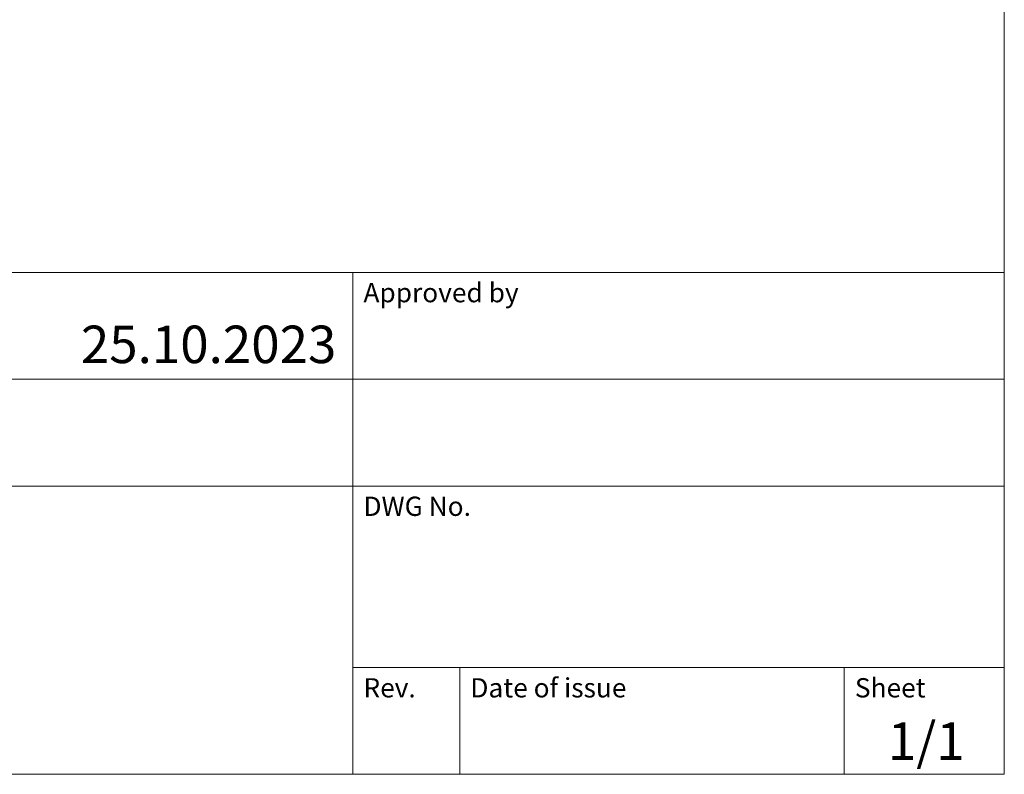
# Model space of a CAD drawing. Units: millimetres. Extents: x 15 to 3985, y 5 to 292.
# Drawn here: x 108 to 200, y 10 to 81 of the extents above; entities that cross this region are included whole.
import ezdxf

# ---------------------------------------------------------------- set-up
doc = ezdxf.new("R2010")
doc.units = ezdxf.units.MM

msp = doc.modelspace()

# ---------------------------------------------------------------- linework, layer by layer
at = {"color": 7, "lineweight": 0}
for points in [[(199.982667, 9.990667), (199.982667, 286.977667), (19.981333, 286.977667), (19.981333, 9.990667)], [(199.982667, 56.980667), (19.981333, 56.980667), (19.981333, 9.990667)], [(138.980333, 9.990667), (138.980333, 56.980667)], [(199.982667, 9.990667), (199.982667, 56.980667)], [(19.981333, 46.99), (199.982667, 46.99)], [(77.978, 36.978167), (199.982667, 36.978167)], [(138.980333, 19.981333), (199.982667, 19.981333)], [(148.992167, 9.990667), (148.992167, 19.981333)], [(184.9755, 9.990667), (184.9755, 19.981333)], [(19.981333, 9.990667), (199.982667, 9.990667)], [(19.981333, 9.990667), (199.982667, 9.990667)]]:
    msp.add_lwpolyline(points, dxfattribs=at)

# ---------------------------------------------------------------- texts
at = {"color": 7, "attachment_point": 1}
for s, insert, char_height in [('{\\fArial|b0|i0|c0;Approved by}', (139.975168, 55.991675), 1.805009), ('{\\fArial|b0|i0|c0;25.10.2023}', (113.516835, 52.002588), 3.509751), ('{\\fArial|b0|i0|c0;DWG No.}', (139.975168, 35.989175), 1.805009), ('{\\fArial|b0|i0|c0;Rev.}', (139.975168, 18.992349), 1.805009), ('{\\fArial|b0|i0|c0;Date of issue}', (149.987003, 18.992349), 1.805009), ('{\\fArial|b0|i0|c0;Sheet}', (185.991507, 18.992349), 1.805009), ('{\\fArial|b0|i0|c0;1/1}', (189.081826, 14.855088), 3.509751)]:
    msp.add_mtext(s, dxfattribs=dict(at, insert=insert, char_height=char_height))

doc.saveas('drawing.dxf')
